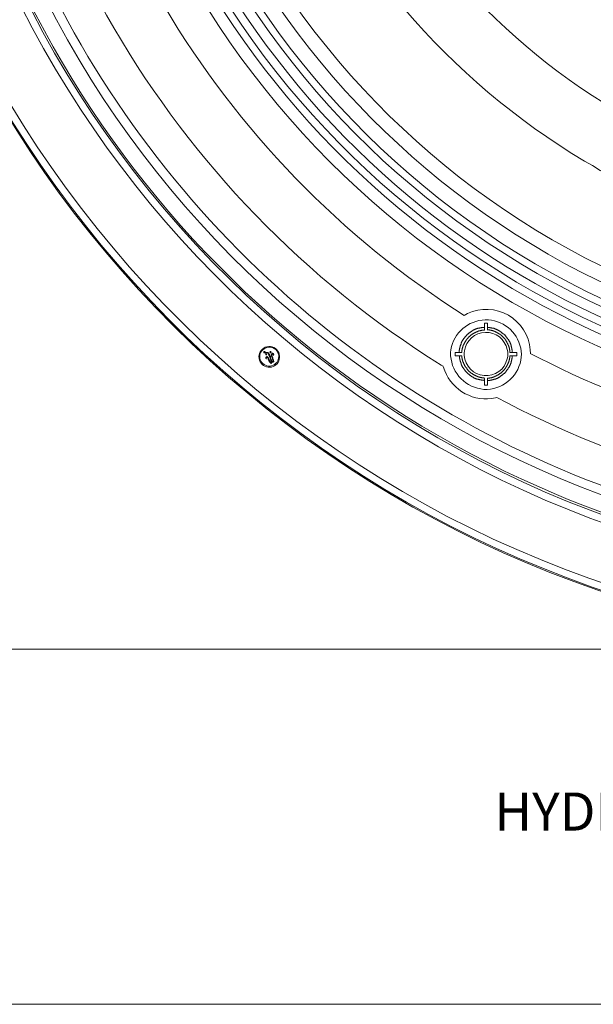
# Model space of a CAD drawing. Units: millimetres. Extents: x -3484 to 973, y -9693 to -6543.
# Drawn here: x -2928 to -2511, y -9693 to -8978 of the extents above; entities that cross this region are included whole.
import ezdxf

# ---------------------------------------------------------------- set-up
doc = ezdxf.new("R2010")
doc.units = ezdxf.units.MM
doc.header["$MEASUREMENT"] = 0
for name, color, linetype, lineweight in [('0_Ном._пера__1', 7, 'Continuous', 13), ('Чертеж и Рисунок_Ном._пера__1', 7, 'Continuous', 13), ('Чертеж и Рисунок_Ном._пера__5', 5, 'Continuous', 0)]:
    doc.layers.add(name, color=color, linetype=linetype, lineweight=lineweight)
doc.styles.add('СГЕНЕРИР_СТИЛЬ_1', font='arial.ttf')

msp = doc.modelspace()

# ---------------------------------------------------------------- linework, layer by layer
at = {"layer": '0_Ном._пера__1', "linetype": 'Continuous'}
msp.add_line((970.68, -9692.53), (-3484.32, -9692.53), dxfattribs=at)
at = {"layer": 'Чертеж и Рисунок_Ном._пера__1', "linetype": 'Continuous', "flags": 128}
for points in [[(-3055.82, -8625.09), (-3055.59, -8646.34), (-3054.68, -8667.36), (-3053.31, -8688.61, 0.382923), (-2266.44, -9435.5), (-2245.19, -9435.72), (-2223.94, -9435.5, 0.390359), (-1435.47, -8667.36), (-1434.56, -8646.34), (-1434.33, -8625.09), (-1434.56, -8603.84), (-1435.47, -8582.6, 0.382911), (-2202.69, -7815.37), (-2223.94, -7814.46), (-2245.19, -7814.23, 0.390431), (-3053.31, -8561.35), (-3054.68, -8582.6), (-3055.59, -8603.84)], [(-2245.19, -9434.81), (-2266.21, -9434.58), (-2287.46, -9433.67), (-2308.7, -9432.3, -0.383185), (-3054.68, -8646.11), (-3054.91, -8625.09), (-3054.68, -8603.84, -0.390328), (-2287.46, -7816.29), (-2266.21, -7815.6), (-2245.19, -7815.14), (-2223.94, -7815.6), (-2202.69, -7816.29, -0.382535), (-1436.38, -8582.6), (-1435.7, -8603.84), (-1435.24, -8625.09, -0.39037), (-2181.67, -9432.3), (-2202.69, -9433.67), (-2223.94, -9434.58)], [(-2245.19, -9429.33), (-2224.17, -9429.1), (-2202.92, -9428.41), (-2181.9, -9427.04, 0.382397), (-1440.95, -8646.11), (-1440.72, -8625.09), (-1440.95, -8604.07, 0.390556), (-2202.92, -7821.77), (-2224.17, -7820.86), (-2245.19, -7820.63), (-2266.21, -7820.86), (-2287.23, -7821.77, 0.382737), (-3048.51, -8582.82), (-3049.19, -8604.07), (-3049.42, -8625.09, 0.390888), (-2308.25, -9427.04), (-2287.23, -9428.41), (-2266.21, -9429.1)], [(-2245.19, -9388.43), (-2265.07, -9388.2), (-2285.17, -9387.29), (-2305.05, -9386.14, -0.382729), (-3008.3, -8644.97), (-3008.53, -8625.09), (-3008.3, -8604.99, -0.390386), (-2285.17, -7862.67), (-2265.07, -7861.98), (-2245.19, -7861.75), (-2225.08, -7861.98), (-2205.2, -7862.67, -0.383088), (-1482.76, -8585.11), (-1482.08, -8604.99), (-1481.85, -8625.09, -0.390741), (-2185.33, -9386.14), (-2205.2, -9387.29), (-2225.08, -9388.2)], [(-2245.19, -7867.01), (-2265.07, -7867.24), (-2284.71, -7868.15), (-2304.59, -7869.29, 0.382984), (-3002.81, -8605.21), (-3003.04, -8625.09), (-3002.81, -8644.97, 0.390422), (-2284.71, -9382.03), (-2265.07, -9382.72), (-2245.19, -9382.95), (-2225.31, -9382.72), (-2205.43, -9382.03, 0.38346), (-1488.25, -8664.62), (-1487.33, -8644.97), (-1487.11, -8625.09, 0.390312), (-2185.56, -7869.29), (-2205.43, -7868.15), (-2225.31, -7867.24)], [(-2245.19, -9243.35), (-2261.41, -9243.12), (-2277.4, -9242.66), (-2293.62, -9241.52, -0.383296), (-2863.22, -8641.31), (-2863.44, -8625.09), (-2863.22, -8608.87, -0.39145), (-2277.4, -8007.52), (-2261.41, -8006.84), (-2245.19, -8006.61), (-2228.97, -8006.84), (-2212.74, -8007.52, -0.383813), (-1627.62, -8592.65), (-1626.93, -8608.87), (-1626.7, -8625.09, -0.390392), (-2196.52, -9241.52), (-2212.74, -9242.66), (-2228.97, -9243.12)], [(-2245.19, -9238.09), (-2228.97, -9237.86), (-2212.97, -9237.18), (-2196.98, -9236.04, 0.38376), (-1632.42, -8641.09), (-1632.19, -8625.09), (-1632.42, -8608.87, 0.390553), (-2212.97, -8012.78), (-2228.97, -8012.32), (-2245.19, -8012.09), (-2261.18, -8012.32), (-2277.17, -8012.78, 0.382541), (-2857.27, -8592.88), (-2857.96, -8608.87), (-2858.19, -8625.09, 0.391036), (-2293.17, -9236.04), (-2277.17, -9237.18), (-2261.18, -9237.86)], [(-2245.19, -9227.58), (-2260.95, -9227.35), (-2276.72, -9226.67), (-2292.48, -9225.75, -0.382261), (-2847.45, -8640.86), (-2847.68, -8625.09), (-2847.45, -8609.33, -0.389918), (-2276.72, -8023.29), (-2260.95, -8022.83), (-2245.19, -8022.6), (-2229.42, -8022.83), (-2213.66, -8023.29, -0.38264), (-1643.38, -8593.56), (-1642.93, -8609.33), (-1642.7, -8625.09, -0.390464), (-2197.89, -9225.75), (-2213.66, -9226.67), (-2229.42, -9227.35)], [(-2245.19, -8033.11), (-2260.5, -8033.34), (-2276.03, -8034.02), (-2291.57, -8034.94, 0.383853), (-2836.71, -8609.56), (-2836.94, -8625.09), (-2836.71, -8640.63, 0.390488), (-2276.03, -9216.16), (-2260.5, -9216.62), (-2245.19, -9216.84), (-2229.65, -9216.62), (-2214.12, -9216.16, 0.383379), (-1654.12, -8655.94), (-1653.44, -8640.63), (-1653.21, -8625.09, 0.390212), (-2198.58, -8034.94), (-2214.12, -8034.02), (-2229.65, -8033.34)], [(-2563.23, -9220.5), (-2563.45, -9218.44), (-2563.68, -9216.16, 0.8313), (-2614.41, -9217.3), (-2614.63, -9219.36), (-2614.63, -9221.64, 0.371151), (-2590.41, -9246.07, 0.372761), (-2563.68, -9224.84), (-2563.45, -9222.78)], [(-2573.05, -9220.5), (-2573.05, -9218.9), (-2573.51, -9217.07, 0.824659), (-2604.58, -9217.99), (-2604.81, -9219.59), (-2604.81, -9221.41, 0.857691), (-2573.51, -9223.93), (-2573.05, -9222.33)], [(-2754, -9222.33), (-2753.78, -9223.7), (-2753.55, -9224.84, 0.769116), (-2739.15, -9224.16), (-2738.92, -9223.01), (-2738.92, -9221.87, 0.811461), (-2753.55, -9220.04)]]:
    msp.add_lwpolyline(points, format="xyb", close=True, dxfattribs=at)
for points in [[(-2241.99, -7868.84), (-2232.85, -7868.84), (-2223.48, -7869.07), (-2214.34, -7869.29, -0.289747), (-1549.02, -8329.9), (-1545.37, -8338.58), (-1541.94, -8347.04, -0.293118), (-1699.82, -9148.76), (-1706.21, -9155.38), (-1712.84, -9162.01), (-1726.09, -9174.8, -0.289717), (-2520.5, -9329.48), (-2529.18, -9326.06), (-2537.64, -9322.4, -0.293191), (-3001.21, -8649.54), (-3001.44, -8640.4), (-3001.44, -8631.03), (-3001.67, -8624.86)], [(-2236.96, -7880.49), (-2228.05, -7880.49), (-2218.91, -7880.72), (-2209.77, -7881.17, -0.36816), (-1505.38, -8541.93), (-1504.24, -8551.07), (-1503.56, -8560.2, -0.368305), (-2063.55, -9347.08), (-2072.46, -9349.36), (-2081.37, -9351.42), (-2099.19, -9355.07, -0.367998), (-2942.95, -8885.33), (-2946.15, -8876.64), (-2949.12, -8868.19, -0.367772), (-2597.04, -7968.68), (-2589.04, -7964.34), (-2573.51, -7956.57)], [(-2530.78, -8046.13), (-2538.09, -8049.56), (-2544.95, -8053.22), (-2552.03, -8056.87, 0.367922), (-2854.76, -8837.57), (-2852.25, -8845.11), (-2849.51, -8852.43, 0.368072), (-2116.78, -9257.51), (-2109.02, -9255.91), (-2101.25, -9254.31), (-2093.48, -9252.49), (-2085.71, -9250.43, 0.367399), (-1602.26, -8566.83), (-1603.17, -8559.06), (-1604.08, -8551.07, 0.368419), (-2216.4, -7980.1), (-2224.17, -7979.65), (-2232.16, -7979.65), (-2236.96, -7979.42)], [(-2520.27, -8056.64), (-2527.36, -8059.84), (-2541.06, -8067.15, 0.368848), (-2843.11, -8828.44), (-2838.08, -8843.06, 0.367193), (-2124.1, -9244.72), (-2116.56, -9243.12), (-2109.02, -9241.52), (-2101.48, -9239.92), (-2093.94, -9238.09, 0.367643), (-1615.97, -8573), (-1617.34, -8557.46, 0.371086), (-2219.83, -7994.04), (-2235.36, -7993.58), (-2242.22, -7993.58)], [(-2245.19, -9262.08), (-2253.18, -9261.85), (-2260.95, -9261.85, -0.336269), (-2863.22, -8779.77), (-2865.04, -8772.23), (-2866.87, -8764.46, -0.340465), (-2538.55, -8059.61), (-2531.7, -8055.96), (-2527.36, -8053.67)], [(-2245.19, -9250.43), (-2252.96, -9250.2), (-2260.72, -9250.2, -0.337089), (-2851.79, -8777.03), (-2855.45, -8761.95, -0.340026), (-2533.3, -8069.9), (-2526.44, -8066.47), (-2522.1, -8064.18)], [(-2500.17, -9090.27), (-2505.88, -9087.07), (-2511.59, -9083.64), (-2517.3, -9080.44, -0.3293), (-2760.17, -8496.92), (-2758.57, -8490.75), (-2756.75, -8484.35, -0.331608), (-2259.35, -8094.8), (-2252.73, -8094.57), (-2233.31, -8094.57, -0.330116), (-1734.32, -8482.52), (-1732.49, -8488.92), (-1730.89, -8495.09, -0.333598), (-1977.41, -9082.73), (-1983.13, -9086.16), (-1988.61, -9089.35), (-1990.44, -9090.04)], [(-2016.26, -9055.08), (-2011, -9052.11), (-2005.97, -9049.14), (-2000.72, -9046.17, 0.330186), (-1771.1, -8513.14), (-1772.47, -8507.43), (-1774.07, -8501.49, 0.333667), (-2232.62, -8137.98), (-2238.56, -8137.98), (-2244.5, -8137.75), (-2250.44, -8137.98), (-2256.38, -8137.98, 0.334054), (-2716.08, -8500.12), (-2717.68, -8505.83), (-2719.05, -8511.54, 0.333494), (-2486, -9048.46), (-2480.98, -9051.43), (-2475.72, -9054.17), (-2474.12, -9055.08)], [(-2320.36, -8989.97), (-2324.93, -8988.83), (-2329.5, -8987.91), (-2333.84, -8986.77, -0.372334), (-2616.23, -8590.59), (-2615.32, -8581.45, -0.371923), (-2256.38, -8252.68), (-2251.81, -8252.45), (-2238.11, -8252.45, -0.369855), (-1875.74, -8577.34), (-1874.83, -8586.48, -0.374711), (-2157.22, -8987), (-2161.79, -8987.91), (-2166.14, -8989.05), (-2170.02, -8989.74)], [(-1517.04, -8502.17), (-1514.29, -8519.99, -0.215693), (-1685.52, -9106.47, -0.215944), (-2239.7, -9363.3), (-2248.62, -9363.53), (-2257.75, -9363.3, -0.453313), (-2975.17, -8513.37), (-2973.8, -8504.23), (-2973.34, -8501.94)], [(-2955.98, -8602.47), (-2958.26, -8604.99, 0.369742), (-2956.66, -8646.8), (-2955.98, -8647.48), (-2955.75, -8656.16, 0.247166), (-2621.49, -9228.5), (-2620.12, -9229.18)], [(-2556.6, -9220.04), (-2556.83, -9217.3, 0.521812), (-2602.3, -9191.03), (-2604.81, -9192.4), (-2611.89, -9187.83, -0.240359), (-2916.22, -8657.54), (-2916.45, -8652.74)], [(-2569.62, -9219.36), (-2569.85, -9218.9), (-2569.85, -9217.3), (-2570.08, -9217.07), (-2570.08, -9216.16), (-2570.31, -9215.93), (-2570.31, -9215.24), (-2570.54, -9215.02), (-2570.54, -9214.56), (-2570.77, -9214.33), (-2570.77, -9213.87), (-2570.99, -9213.65), (-2570.99, -9213.19), (-2571.22, -9212.96), (-2571.22, -9212.73), (-2571.45, -9212.5), (-2571.45, -9212.05), (-2571.68, -9211.82), (-2571.68, -9211.59), (-2572.14, -9211.13), (-2572.14, -9210.9), (-2572.37, -9210.68), (-2572.37, -9210.45), (-2572.59, -9210.22), (-2572.59, -9209.99), (-2573.28, -9209.3), (-2573.28, -9209.08), (-2573.51, -9208.85), (-2573.74, -9208.62), (-2573.74, -9208.39), (-2573.96, -9208.16), (-2574.19, -9208.16), (-2574.19, -9207.93), (-2574.42, -9207.71), (-2574.65, -9207.48), (-2574.65, -9207.25), (-2574.88, -9207.25), (-2575.11, -9207.02), (-2575.11, -9206.79), (-2575.34, -9206.56), (-2575.56, -9206.56), (-2575.79, -9206.33), (-2575.79, -9206.11), (-2576.02, -9206.11), (-2576.48, -9205.65), (-2576.71, -9205.42), (-2576.94, -9205.19), (-2577.16, -9205.19), (-2577.62, -9204.73, 0.176658), (-2578.76, -9204.05), (-2578.99, -9203.82), (-2579.22, -9203.82), (-2579.22, -9203.59), (-2579.45, -9203.59), (-2579.68, -9203.36), (-2579.91, -9203.36), (-2580.13, -9203.14), (-2580.36, -9203.14), (-2580.59, -9202.91), (-2580.82, -9202.91), (-2581.05, -9202.68), (-2581.28, -9202.68), (-2581.5, -9202.45), (-2581.96, -9202.45), (-2582.19, -9202.22), (-2582.42, -9202.22), (-2582.65, -9201.99), (-2583.1, -9201.99), (-2583.33, -9201.76), (-2583.79, -9201.76), (-2584.02, -9201.54), (-2584.7, -9201.54), (-2584.93, -9201.31), (-2585.85, -9201.31), (-2586.07, -9201.08), (-2587.9, -9201.08)], [(-2571.45, -9219.36), (-2571.68, -9219.13), (-2571.68, -9218.9, 0.044073), (-2571.68, -9217.78, 0.096944), (-2571.8, -9217.42, -0.094095), (-2571.9, -9217.1, -0.046669), (-2571.91, -9216.16), (-2572.14, -9215.93), (-2572.14, -9215.47), (-2572.37, -9215.24), (-2572.37, -9214.79), (-2572.59, -9214.56), (-2572.59, -9214.1), (-2572.82, -9213.87), (-2572.82, -9213.65), (-2573.05, -9213.42), (-2573.05, -9212.96), (-2573.28, -9212.73), (-2573.28, -9212.5), (-2573.51, -9212.5), (-2573.51, -9212.27), (-2573.74, -9212.05), (-2573.74, -9211.59), (-2574.19, -9211.13), (-2574.19, -9210.9), (-2574.42, -9210.68), (-2574.42, -9210.45), (-2574.65, -9210.45), (-2574.88, -9210.22), (-2574.88, -9209.99), (-2575.34, -9209.53), (-2575.34, -9209.3), (-2575.56, -9209.08), (-2575.79, -9209.08), (-2575.79, -9208.85), (-2576.02, -9208.62), (-2576.25, -9208.39), (-2576.48, -9208.16), (-2576.48, -9207.93), (-2576.71, -9207.93), (-2576.94, -9207.71), (-2576.94, -9207.48), (-2577.16, -9207.48), (-2577.39, -9207.25), (-2577.62, -9207.25), (-2577.62, -9207.02), (-2577.85, -9206.79), (-2578.08, -9206.79), (-2578.08, -9206.56), (-2578.31, -9206.56), (-2578.76, -9206.11), (-2578.99, -9206.11), (-2578.99, -9205.88), (-2579.22, -9205.88), (-2579.45, -9205.65), (-2579.68, -9205.65), (-2579.68, -9205.42), (-2579.91, -9205.42), (-2580.13, -9205.19), (-2580.36, -9205.19), (-2580.59, -9204.96), (-2580.82, -9204.96), (-2580.82, -9204.73), (-2581.05, -9204.73), (-2581.28, -9204.51), (-2581.73, -9204.51), (-2582.19, -9204.05), (-2582.65, -9204.05), (-2582.88, -9203.82), (-2583.33, -9203.82), (-2583.56, -9203.59), (-2584.02, -9203.59), (-2584.25, -9203.36), (-2584.93, -9203.36), (-2585.16, -9203.14), (-2586.07, -9203.14), (-2586.3, -9202.91), (-2587.9, -9202.91)], [(-2753.32, -9221.19, -0.761921), (-2739.84, -9220.04), (-2739.45, -9221.21), (-2739.38, -9222.33)], [(-2753.32, -9221.19), (-2753.32, -9223.47, 0.753907), (-2739.84, -9224.61), (-2739.38, -9222.33)], [(-2747.15, -9220.04), (-2746.92, -9220.27), (-2746.92, -9220.73), (-2746.69, -9221.19), (-2746.46, -9221.41), (-2746.24, -9221.87), (-2746.24, -9222.33), (-2746.01, -9222.56), (-2746.01, -9223.01), (-2745.78, -9223.47, -0.000002), (-2745.77, -9223.5, 0.044647), (-2744.75, -9226), (-2744.64, -9226.21), (-2744.41, -9226.67), (-2744.18, -9226.44), (-2744.64, -9225.53), (-2744.64, -9225.07), (-2745.32, -9223.7), (-2745.32, -9223.24), (-2745.55, -9222.78), (-2745.55, -9222.33), (-2745.78, -9221.87), (-2746.01, -9221.64), (-2746.01, -9221.19), (-2746.24, -9220.73), (-2746.46, -9220.5), (-2746.69, -9220.04), (-2746.92, -9219.81), (-2747.15, -9219.59), (-2747.38, -9219.36), (-2748.52, -9219.36), (-2748.75, -9219.59), (-2748.75, -9219.81), (-2748.98, -9220.04), (-2748.98, -9220.73), (-2748.75, -9220.96), (-2748.52, -9220.96), (-2748.29, -9220.73), (-2748.75, -9220.73), (-2748.75, -9220.5), (-2748.75, -9219.81), (-2748.52, -9219.81), (-2748.52, -9219.59), (-2747.38, -9219.59), (-2747.38, -9219.81), (-2747.15, -9219.81)], [(-2217.31, -9296.13), (-2218.46, -9294.3, 0.523678), (-2271.92, -9294.53), (-2272.83, -9296.13), (-2281.29, -9295.67, -0.104452), (-2549.97, -9223.47), (-2556.83, -9220.04)], [(-2744.86, -9221.64), (-2744.86, -9221.87), (-2744.64, -9222.33, -0.048292), (-2744.02, -9223.58, -0.107319), (-2743.96, -9224.05, 0.101467), (-2743.92, -9224.41, 0.05399), (-2743.49, -9225.3), (-2743.49, -9225.75), (-2743.49, -9226.44), (-2743.04, -9225.98), (-2743.04, -9225.75), (-2743.27, -9225.07), (-2743.27, -9224.61), (-2743.72, -9223.7), (-2743.72, -9223.24), (-2744.41, -9221.87)], [(-2611.43, -9221.64), (-2608.24, -9221.64), (-2608.24, -9222.1, 0.045911), (-2608.23, -9223.25, 0.118547), (-2608.12, -9223.58, -0.112254), (-2608.02, -9223.83, -0.052196), (-2608.01, -9224.61), (-2607.78, -9224.84), (-2607.78, -9225.53), (-2607.55, -9225.75), (-2607.55, -9226.21), (-2607.32, -9226.44), (-2607.32, -9226.9), (-2607.09, -9227.13), (-2607.09, -9227.58), (-2606.87, -9227.81), (-2606.87, -9228.04), (-2606.64, -9228.04), (-2606.64, -9228.5), (-2606.41, -9228.72), (-2606.41, -9228.95), (-2606.18, -9229.18), (-2606.18, -9229.41), (-2605.95, -9229.64), (-2605.95, -9229.87), (-2605.72, -9230.1), (-2605.72, -9230.32), (-2605.49, -9230.55), (-2605.27, -9230.78), (-2605.27, -9231.01), (-2605.04, -9231.24), (-2604.81, -9231.47), (-2604.81, -9231.7), (-2604.58, -9231.7), (-2604.58, -9231.92), (-2604.35, -9232.15), (-2604.12, -9232.38), (-2604.12, -9232.61), (-2603.9, -9232.84), (-2603.67, -9232.84), (-2603.67, -9233.07), (-2602.07, -9234.67), (-2601.84, -9234.67), (-2601.84, -9234.89), (-2601.61, -9235.12), (-2601.38, -9235.12), (-2601.15, -9235.35), (-2600.92, -9235.58), (-2600.7, -9235.81), (-2600.47, -9236.04), (-2600.24, -9236.04), (-2600.01, -9236.26), (-2599.78, -9236.26), (-2599.78, -9236.49), (-2599.55, -9236.72), (-2599.33, -9236.72, 0.059344), (-2598.94, -9236.98, 0.020199), (-2598.53, -9237.18, -0.020199), (-2598.11, -9237.37, -0.059344), (-2597.73, -9237.64), (-2597.5, -9237.86), (-2597.04, -9237.86), (-2596.81, -9238.09), (-2596.58, -9238.09), (-2596.36, -9238.32), (-2595.9, -9238.32), (-2595.67, -9238.55), (-2595.21, -9238.55), (-2594.98, -9238.78), (-2594.53, -9238.78), (-2594.3, -9239.01), (-2593.61, -9239.01), (-2593.39, -9239.23), (-2592.47, -9239.23), (-2592.24, -9239.46), (-2590.42, -9239.46), (-2590.19, -9239.69), (-2589.96, -9239.69)], [(-2587.9, -9239.92), (-2587.67, -9239.69), (-2586.07, -9239.69), (-2585.85, -9239.46), (-2584.93, -9239.46), (-2584.7, -9239.23), (-2584.02, -9239.23), (-2583.79, -9239.01), (-2583.33, -9239.01), (-2583.1, -9238.78), (-2582.65, -9238.78), (-2582.42, -9238.55), (-2581.96, -9238.55), (-2581.73, -9238.32), (-2581.5, -9238.32), (-2581.28, -9238.09), (-2580.82, -9238.09), (-2580.59, -9237.86), (-2580.36, -9237.86), (-2580.13, -9237.64), (-2579.91, -9237.41), (-2579.68, -9237.41), (-2579.45, -9237.18), (-2579.22, -9237.18), (-2578.99, -9236.95), (-2578.76, -9236.95), (-2578.53, -9236.72), (-2578.31, -9236.49), (-2578.08, -9236.26), (-2577.85, -9236.26), (-2577.62, -9236.04), (-2577.39, -9235.81), (-2577.16, -9235.81), (-2576.94, -9235.58), (-2576.94, -9235.35), (-2576.71, -9235.35), (-2576.48, -9235.12), (-2576.25, -9234.89), (-2576.02, -9234.89), (-2576.02, -9234.67), (-2575.79, -9234.44), (-2575.56, -9234.44), (-2575.34, -9234.21), (-2575.34, -9233.98), (-2575.11, -9233.75), (-2574.88, -9233.75), (-2574.88, -9233.52), (-2573.96, -9232.61), (-2573.96, -9232.38), (-2573.74, -9232.15), (-2573.51, -9231.92, 0.176658), (-2572.82, -9230.78), (-2572.59, -9230.55), (-2572.59, -9230.32), (-2572.37, -9230.32), (-2572.37, -9230.1), (-2572.14, -9229.87), (-2572.14, -9229.64), (-2571.91, -9229.41), (-2571.91, -9229.18), (-2571.68, -9228.95), (-2571.68, -9228.72), (-2571.45, -9228.5), (-2571.45, -9228.27), (-2571.22, -9228.04), (-2571.22, -9227.58), (-2570.99, -9227.35), (-2570.99, -9227.13), (-2570.77, -9226.9), (-2570.77, -9226.44), (-2570.54, -9226.21), (-2570.54, -9225.75), (-2570.31, -9225.53), (-2570.31, -9224.84), (-2570.08, -9224.61), (-2570.08, -9223.7), (-2569.85, -9223.47), (-2569.85, -9221.64), (-2569.62, -9221.64), (-2566.43, -9221.64)], [(-2587.9, -9238.09), (-2587.9, -9237.86), (-2587.44, -9237.86, 0.047501), (-2586.43, -9237.86, 0.082705), (-2586.26, -9237.81, 0.082369), (-2586.19, -9237.75, -0.082369), (-2586.11, -9237.69, -0.082705), (-2585.94, -9237.64, -0.047501), (-2584.93, -9237.64), (-2584.7, -9237.41), (-2584.25, -9237.41), (-2584.02, -9237.18), (-2583.56, -9237.18), (-2583.33, -9236.95), (-2582.88, -9236.95), (-2582.65, -9236.72), (-2582.42, -9236.72), (-2582.19, -9236.49), (-2581.73, -9236.49), (-2581.5, -9236.26), (-2581.28, -9236.26), (-2581.28, -9236.04), (-2581.05, -9236.04), (-2580.82, -9235.81), (-2580.36, -9235.81), (-2580.13, -9235.58), (-2579.91, -9235.35), (-2579.68, -9235.35), (-2579.45, -9235.12), (-2579.22, -9235.12), (-2579.22, -9234.89), (-2578.99, -9234.67), (-2578.76, -9234.67), (-2578.31, -9234.21), (-2578.08, -9234.21), (-2577.85, -9233.98), (-2577.85, -9233.75), (-2577.62, -9233.75), (-2576.94, -9233.07), (-2576.71, -9233.07), (-2576.71, -9232.84), (-2576.48, -9232.61), (-2576.25, -9232.61), (-2576.25, -9232.38), (-2576.02, -9232.15), (-2576.02, -9231.92), (-2575.79, -9231.92), (-2575.56, -9231.7), (-2575.56, -9231.47), (-2575.34, -9231.47), (-2575.34, -9231.24), (-2575.11, -9231.01), (-2574.88, -9230.78), (-2574.88, -9230.55), (-2574.65, -9230.55), (-2574.65, -9230.32), (-2574.42, -9230.1), (-2574.42, -9229.87), (-2574.19, -9229.87), (-2574.19, -9229.64), (-2573.96, -9229.41), (-2573.96, -9229.18), (-2573.74, -9228.95), (-2573.74, -9228.72), (-2573.51, -9228.72), (-2573.51, -9228.5), (-2573.28, -9228.27), (-2573.28, -9227.81), (-2572.82, -9227.35), (-2572.82, -9226.9), (-2572.59, -9226.67), (-2572.59, -9226.21), (-2572.37, -9225.98), (-2572.37, -9225.53), (-2572.14, -9225.3), (-2572.14, -9224.61), (-2571.91, -9224.38), (-2571.91, -9223.47), (-2571.68, -9223.24), (-2571.68, -9221.64), (-2571.45, -9221.64)], [(-2620.12, -9229.41), (-2618.97, -9232.61, 0.365449), (-2581.96, -9252.26), (-2581.05, -9252.03), (-2573.51, -9255.91, 0.111541), (-2272.15, -9335.65), (-2267.81, -9335.88)]]:
    msp.add_lwpolyline(points, format="xyb", dxfattribs=at)
for points in [[(-2589.96, -9198.11), (-2589.96, -9201.08), (-2592.24, -9201.08), (-2592.47, -9201.31), (-2593.39, -9201.31), (-2593.61, -9201.54), (-2594.3, -9201.54), (-2594.53, -9201.76), (-2594.98, -9201.76), (-2595.21, -9201.99), (-2595.67, -9201.99), (-2595.9, -9202.22), (-2596.36, -9202.22), (-2596.58, -9202.45), (-2596.81, -9202.45), (-2597.04, -9202.68), (-2597.27, -9202.68), (-2597.5, -9202.91), (-2597.95, -9202.91), (-2598.18, -9203.14), (-2598.41, -9203.36), (-2598.64, -9203.36), (-2598.87, -9203.59), (-2599.1, -9203.59), (-2599.33, -9203.82), (-2599.55, -9204.05), (-2599.78, -9204.05), (-2600.24, -9204.51), (-2600.47, -9204.51), (-2600.92, -9204.96), (-2601.15, -9204.96), (-2601.38, -9205.19), (-2601.38, -9205.42), (-2601.61, -9205.42), (-2602.07, -9205.88), (-2602.3, -9205.88), (-2602.3, -9206.11), (-2602.52, -9206.33), (-2602.75, -9206.33), (-2602.98, -9206.56), (-2602.98, -9206.79), (-2603.21, -9207.02), (-2603.44, -9207.02), (-2603.44, -9207.25), (-2603.67, -9207.48), (-2603.9, -9207.71), (-2603.9, -9207.93), (-2604.12, -9207.93), (-2604.35, -9208.16), (-2604.35, -9208.39), (-2604.58, -9208.62), (-2604.81, -9208.85), (-2604.81, -9209.08), (-2605.04, -9209.08), (-2605.27, -9209.3), (-2605.27, -9209.53), (-2605.49, -9209.76), (-2605.49, -9209.99), (-2605.72, -9210.22), (-2605.72, -9210.45), (-2606.18, -9210.9), (-2606.18, -9211.13), (-2606.41, -9211.36), (-2606.41, -9211.59), (-2606.64, -9211.82), (-2606.64, -9212.05), (-2606.87, -9212.27), (-2606.87, -9212.5), (-2607.09, -9212.73), (-2607.09, -9213.19), (-2607.32, -9213.42), (-2607.32, -9213.65), (-2607.55, -9213.87), (-2607.55, -9214.33), (-2607.78, -9214.56), (-2607.78, -9215.24), (-2608.01, -9215.47), (-2608.01, -9216.16), (-2608.24, -9216.39), (-2608.24, -9217.3), (-2608.46, -9217.53), (-2608.46, -9219.13)], [(-2589.96, -9198.11), (-2589.73, -9198.11), (-2588.13, -9198.11), (-2587.9, -9198.11)], [(-2587.9, -9201.08), (-2587.9, -9198.11)], [(-2589.96, -9203.14), (-2590.64, -9203.14), (-2592.01, -9203.14), (-2592.24, -9203.36), (-2592.93, -9203.36), (-2593.16, -9203.59), (-2594.07, -9203.59), (-2594.3, -9203.82), (-2594.76, -9203.82), (-2594.98, -9204.05), (-2595.21, -9204.05), (-2595.44, -9204.28), (-2595.9, -9204.28), (-2596.13, -9204.51), (-2596.36, -9204.51), (-2596.58, -9204.73), (-2596.81, -9204.73), (-2597.04, -9204.96), (-2597.27, -9204.96), (-2597.5, -9205.19), (-2597.73, -9205.19), (-2597.95, -9205.42), (-2598.18, -9205.42), (-2598.64, -9205.88), (-2598.87, -9205.88), (-2599.1, -9206.11), (-2599.33, -9206.11), (-2599.33, -9206.33), (-2599.55, -9206.56), (-2599.78, -9206.56), (-2600.01, -9206.79), (-2600.24, -9207.02), (-2600.47, -9207.02), (-2600.47, -9207.25), (-2600.7, -9207.48), (-2600.92, -9207.48), (-2600.92, -9207.71), (-2601.15, -9207.93), (-2601.38, -9207.93), (-2601.61, -9208.16), (-2601.61, -9208.39), (-2601.84, -9208.39), (-2601.84, -9208.62), (-2602.07, -9208.85), (-2602.3, -9208.85), (-2602.3, -9209.08), (-2602.52, -9209.3), (-2602.98, -9209.76), (-2602.98, -9209.99), (-2603.21, -9209.99), (-2603.21, -9210.22), (-2603.44, -9210.45), (-2603.44, -9210.68), (-2603.67, -9210.68), (-2603.67, -9210.9), (-2603.9, -9211.13), (-2603.9, -9211.36), (-2604.35, -9211.82), (-2604.35, -9212.05), (-2604.58, -9212.27), (-2604.58, -9212.5), (-2604.81, -9212.73), (-2604.81, -9212.96), (-2605.04, -9213.19), (-2605.04, -9213.42), (-2605.27, -9213.65), (-2605.27, -9213.87), (-2605.49, -9214.1), (-2605.49, -9214.56), (-2605.72, -9214.79), (-2605.72, -9215.47), (-2605.95, -9215.7), (-2605.95, -9216.16), (-2606.18, -9216.39), (-2606.18, -9217.3), (-2606.41, -9217.53), (-2606.41, -9219.36)], [(-2589.96, -9201.08), (-2589.96, -9203.14)], [(-2587.9, -9203.14), (-2587.9, -9201.08)], [(-2745.55, -9218.67), (-2745.78, -9218.9), (-2746.01, -9219.13), (-2745.78, -9219.36), (-2745.78, -9219.59), (-2745.32, -9219.59), (-2745.55, -9219.59), (-2745.78, -9219.36), (-2745.78, -9219.13), (-2745.55, -9219.13), (-2745.55, -9218.9), (-2745.32, -9218.9), (-2745.32, -9219.36), (-2745.09, -9219.36), (-2745.09, -9219.13), (-2745.09, -9218.9), (-2745.32, -9218.9), (-2745.32, -9218.67)], [(-2745.32, -9218.67), (-2745.55, -9218.67)], [(-2744.41, -9221.87), (-2744.41, -9221.64), (-2744.64, -9221.41), (-2744.64, -9220.73), (-2744.41, -9220.5), (-2744.41, -9220.27), (-2743.72, -9220.27), (-2743.72, -9220.5), (-2743.49, -9220.5), (-2743.49, -9220.73), (-2743.27, -9220.96), (-2743.27, -9221.41), (-2743.27, -9220.96), (-2743.04, -9220.73), (-2743.27, -9220.5), (-2743.27, -9220.27), (-2743.49, -9220.04), (-2743.72, -9220.04), (-2743.95, -9219.81), (-2744.18, -9219.81), (-2744.41, -9220.04), (-2744.64, -9220.04), (-2744.64, -9220.27), (-2744.86, -9220.27), (-2744.86, -9220.73), (-2745.09, -9220.73), (-2745.09, -9220.96), (-2744.86, -9221.19), (-2744.86, -9221.41)], [(-2608.24, -9219.36), (-2611.43, -9219.36)], [(-2611.43, -9221.64), (-2611.43, -9221.41), (-2611.43, -9219.81), (-2611.43, -9219.36)], [(-2606.41, -9219.36), (-2608.24, -9219.36)], [(-2569.62, -9219.36), (-2571.45, -9219.36)], [(-2566.43, -9219.36), (-2569.62, -9219.36)], [(-2566.43, -9219.36), (-2566.43, -9219.81), (-2566.43, -9221.41), (-2566.43, -9221.64)], [(-2748.52, -9222.78), (-2748.75, -9222.78), (-2748.98, -9223.01), (-2748.98, -9223.47), (-2748.75, -9223.7), (-2748.75, -9223.93), (-2748.52, -9223.93), (-2748.75, -9223.7), (-2748.75, -9223.24), (-2748.52, -9223.24), (-2748.52, -9223.01), (-2747.61, -9223.01), (-2747.38, -9223.24), (-2747.38, -9223.47), (-2747.15, -9223.93), (-2747.15, -9224.38), (-2746.69, -9225.3), (-2746.46, -9225.53), (-2746.01, -9226.44), (-2745.78, -9226.67)], [(-2745.78, -9226.67), (-2745.55, -9226.67), (-2745.55, -9226.9), (-2745.32, -9227.13), (-2745.32, -9227.35), (-2745.09, -9227.35), (-2745.09, -9227.58), (-2744.86, -9227.13), (-2745.09, -9226.9), (-2745.09, -9226.67), (-2745.32, -9226.67), (-2745.32, -9226.44), (-2745.55, -9226.21), (-2745.55, -9225.98), (-2745.78, -9225.53), (-2746.01, -9225.3), (-2746.24, -9224.84), (-2746.46, -9224.61), (-2746.69, -9224.16), (-2746.69, -9223.93), (-2746.92, -9223.47), (-2747.15, -9223.24), (-2747.15, -9222.78), (-2747.38, -9222.78), (-2747.38, -9222.56), (-2747.83, -9222.56), (-2748.06, -9222.33), (-2748.29, -9222.33), (-2748.29, -9222.56), (-2748.75, -9222.56)], [(-2608.24, -9221.64), (-2606.41, -9221.64), (-2606.41, -9223.24), (-2606.18, -9223.47), (-2606.18, -9224.38), (-2605.95, -9224.61), (-2605.95, -9225.3), (-2605.72, -9225.53), (-2605.72, -9225.98), (-2605.49, -9226.21), (-2605.49, -9226.44), (-2605.27, -9226.67), (-2605.27, -9227.13), (-2605.04, -9227.35), (-2605.04, -9227.81), (-2604.81, -9227.81), (-2604.81, -9228.04), (-2604.58, -9228.27), (-2604.58, -9228.72), (-2604.12, -9229.18), (-2604.12, -9229.41), (-2603.9, -9229.64), (-2603.9, -9229.87), (-2603.67, -9229.87), (-2603.67, -9230.1), (-2603.44, -9230.32), (-2603.44, -9230.55), (-2603.21, -9230.55), (-2602.98, -9230.78), (-2602.98, -9231.01), (-2602.75, -9231.24), (-2602.52, -9231.47), (-2602.52, -9231.7), (-2602.3, -9231.7), (-2602.07, -9231.92), (-2602.07, -9232.15), (-2601.84, -9232.38), (-2601.61, -9232.38), (-2601.61, -9232.61), (-2601.38, -9232.84), (-2601.15, -9232.84), (-2601.15, -9233.07), (-2600.92, -9233.29), (-2600.7, -9233.29), (-2600.7, -9233.52), (-2600.47, -9233.52), (-2600.24, -9233.75), (-2600.24, -9233.98), (-2600.01, -9233.98), (-2599.78, -9234.21), (-2599.55, -9234.21), (-2599.55, -9234.44), (-2599.33, -9234.44), (-2599.1, -9234.67), (-2598.87, -9234.67), (-2598.87, -9234.89), (-2598.64, -9235.12), (-2598.41, -9235.12), (-2598.18, -9235.35), (-2597.95, -9235.35), (-2597.73, -9235.58), (-2597.5, -9235.58), (-2597.27, -9235.81), (-2597.04, -9235.81), (-2596.81, -9236.04), (-2596.58, -9236.04), (-2596.36, -9236.26), (-2596.13, -9236.26), (-2595.9, -9236.49), (-2595.44, -9236.49), (-2595.44, -9236.72), (-2594.98, -9236.72), (-2594.76, -9236.95), (-2594.07, -9236.95), (-2593.84, -9237.18), (-2593.39, -9237.18), (-2593.16, -9237.41), (-2592.24, -9237.41), (-2592.01, -9237.64), (-2590.42, -9237.64), (-2590.19, -9237.86), (-2589.96, -9237.86)], [(-2571.45, -9221.64), (-2569.62, -9221.64)], [(-2589.96, -9238.09), (-2589.96, -9239.92)], [(-2589.96, -9239.92), (-2589.96, -9243.12)], [(-2587.9, -9239.92), (-2587.9, -9238.09)], [(-2587.9, -9243.12), (-2587.9, -9239.92)], [(-2587.9, -9243.12), (-2588.13, -9243.12), (-2589.73, -9243.12), (-2589.96, -9243.12)]]:
    msp.add_lwpolyline(points, dxfattribs=at)
msp.add_lwpolyline([(-2750.35, -9219.59), (-2749.43, -9219.59), (-2749.21, -9219.36), (-2749.21, -9218.9), (-2749.21, -9219.13), (-2749.43, -9219.36), (-2749.66, -9219.36), (-2749.66, -9219.59), (-2749.89, -9219.59), (-2749.89, -9219.36), (-2750.12, -9219.36), (-2750.12, -9218.9), (-2749.66, -9218.9), (-2749.89, -9218.67), (-2750.12, -9218.67), (-2750.35, -9218.9)], close=True, dxfattribs=at)
at = {"layer": 'Чертеж и Рисунок_Ном._пера__5', "linetype": 'Continuous', "flags": 128}
msp.add_lwpolyline([(-2245.19, -9434.81), (-3131.67, -9434.81)], dxfattribs=at)

# ---------------------------------------------------------------- texts
at = {"layer": 'Чертеж и Рисунок_Ном._пера__5', "linetype": 'Continuous', "insert": (-2582.88, -9566.41), "char_height": 27.6551, "attachment_point": 7, "style": 'СГЕНЕРИР_СТИЛЬ_1'}
msp.add_mtext('\\A1;{\\fArial|b0|i0|c204|p38;HYDRAULIC CONNECTIONS ACCESS}', dxfattribs=at)

doc.saveas('drawing.dxf')
